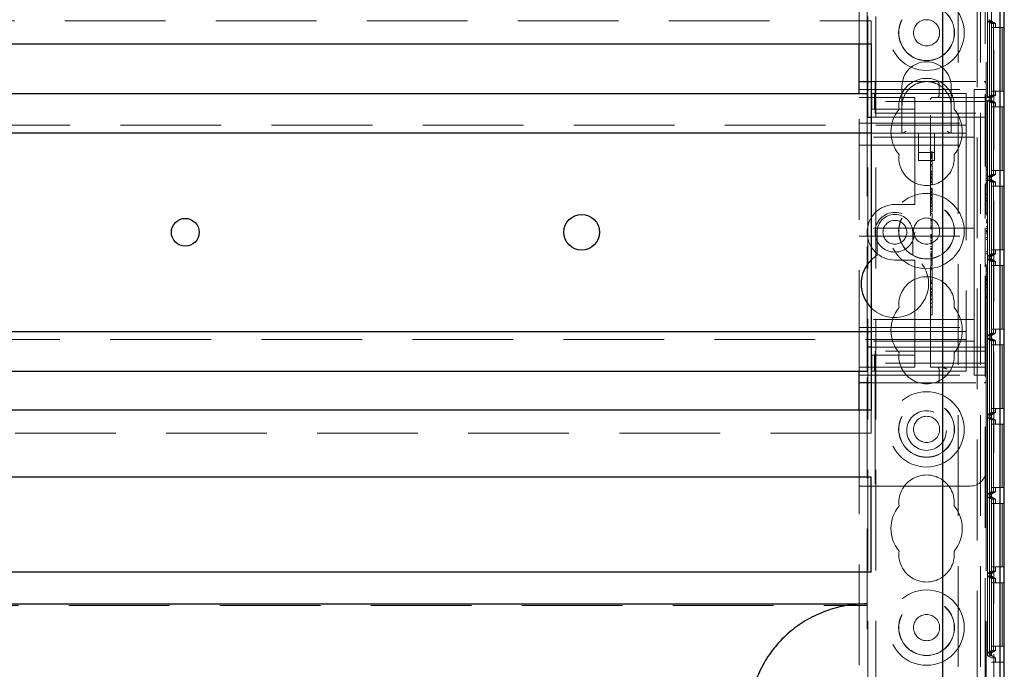
# Model space of a CAD drawing. Units: millimetres. Extents: x 11 to 205, y 5 to 292.
# Drawn here: x 82 to 94, y 157 to 165 of the extents above; entities that cross this region are included whole.
import ezdxf

# ---------------------------------------------------------------- set-up
doc = ezdxf.new("R2010")
doc.units = ezdxf.units.MM
doc.linetypes.add('HIDDEN', pattern=[1.905, 1.27, -0.635])

msp = doc.modelspace()

# ---------------------------------------------------------------- linework, layer by layer
at = {"color": 7, "linetype": 'HIDDEN', "lineweight": 18}
for p, q in [((92.47, 112.699), (92.47, 247.699)), ((92.57, 112.699), (92.57, 247.699)), ((93.85, 247.699), (93.85, 112.699)), ((93.95, 179.664), (93.95, 163.513)), ((92.46, 164.434), (92.46, 178.464)), ((92.36, 165.059), (92.36, 172.679)), ((94.06, 172.605), (94.06, 142.792)), ((93.96, 172.449), (93.96, 164.584)), ((94.138, 143.099), (94.138, 172.298)), ((94.029, 168.464), (94.029, 157.264)), ((94.029, 168.411), (94.029, 157.317)), ((94.139, 168.464), (94.139, 157.264)), ((93.979, 157.345), (93.979, 168.382)), ((93.61, 167.998), (93.61, 156.759)), ((93.892, 167.998), (93.892, 156.759)), ((70.91, 165.349), (92.51, 165.349)), ((92.51, 165.059), (92.51, 165.349)), ((93.98, 165.346), (94.004, 165.346)), ((93.98, 164.382), (93.98, 165.346)), ((93.98, 165.346), (94.03, 165.317)), ((94, 165.365), (94, 165.363)), ((94, 165.363), (94, 165.365)), ((94, 165.363), (94, 165.363)), ((94, 165.363), (94.08, 165.317)), ((94.03, 165.346), (94, 165.363)), ((94.004, 165.346), (94.004, 164.382)), ((94.004, 165.346), (94.054, 165.317)), ((94.005, 165.346), (94.03, 165.346)), ((94.005, 164.382), (94.005, 165.346)), ((94.005, 165.346), (94.055, 165.317)), ((94.03, 165.382), (94.03, 165.346)), ((94.03, 165.317), (94.03, 164.411)), ((94.054, 165.317), (94.03, 165.317)), ((94.054, 164.411), (94.054, 165.317)), ((94.055, 165.317), (94.055, 164.411)), ((94.055, 165.317), (94.08, 165.317)), ((94.08, 165.264), (94.08, 165.317)), ((94.03, 165.264), (94.03, 164.464)), ((94.03, 165.264), (94.14, 165.264)), ((94.054, 164.464), (94.054, 165.264)), ((94.055, 165.264), (94.055, 164.464)), ((94.14, 165.264), (94.14, 164.464)), ((94.164, 165.264), (94.14, 165.264)), ((94.164, 164.464), (94.164, 165.264)), ((94.164, 165.264), (94.165, 165.264)), ((94.165, 165.264), (94.165, 164.464)), ((94.188, 165.264), (94.165, 165.264)), ((92.51, 164.584), (92.56, 164.584)), ((92.56, 164.584), (93.935, 164.584)), ((92.56, 164.584), (92.56, 164.334)), ((93.367, 164.559), (93.367, 164.409)), ((93.96, 164.584), (93.935, 164.584)), ((93.96, 164.584), (93.96, 164.559)), ((93.96, 164.334), (93.96, 164.559)), ((92.36, 164.484), (93.81, 164.484)), ((92.36, 160.934), (92.36, 164.434)), ((92.518, 164.234), (92.518, 164.434)), ((92.552, 164.434), (92.518, 164.434)), ((92.552, 164.234), (92.552, 164.434)), ((92.975, 164.434), (92.552, 164.434)), ((92.9, 164.524), (92.9, 164.274)), ((93.06, 164.434), (92.975, 164.434)), ((93.06, 164.434), (93.71, 164.434)), ((93.52, 164.274), (93.52, 164.524)), ((93.71, 164.434), (93.71, 164.114)), ((93.81, 164.484), (93.81, 164.009)), ((93.96, 164.484), (93.81, 164.484)), ((94.03, 164.464), (94.14, 164.464)), ((94.08, 164.411), (94.08, 164.464)), ((94.14, 164.464), (94.164, 164.464)), ((94.164, 164.464), (94.165, 164.464)), ((94.165, 164.464), (94.188, 164.464)), ((92.36, 164.384), (93.06, 164.384)), ((93.96, 164.334), (92.56, 164.334)), ((92.56, 164.184), (92.56, 164.334)), ((93.06, 164.334), (93.06, 164.384)), ((93.06, 164.334), (93.06, 164.234)), ((93.26, 160.984), (93.26, 164.359)), ((93.285, 164.384), (93.935, 164.384)), ((93.39, 164.387), (93.367, 164.382)), ((93.96, 164.334), (93.96, 164.184)), ((93.98, 164.382), (94.03, 164.411)), ((94.004, 164.382), (93.98, 164.382)), ((93.98, 164.346), (94.004, 164.346)), ((93.98, 163.382), (93.98, 164.346)), ((93.98, 164.346), (94.03, 164.317)), ((94.08, 164.411), (94, 164.365)), ((94, 164.365), (94.03, 164.382)), ((94, 164.365), (94, 164.365)), ((94, 164.365), (94, 164.363)), ((94, 164.363), (94, 164.365)), ((94, 164.363), (94, 164.363)), ((94, 164.363), (94.08, 164.317)), ((94.03, 164.346), (94, 164.363)), ((94.004, 164.382), (94.054, 164.411)), ((94.004, 164.346), (94.004, 163.382)), ((94.004, 164.346), (94.054, 164.317)), ((94.005, 164.382), (94.055, 164.411)), ((94.03, 164.382), (94.005, 164.382)), ((94.005, 164.346), (94.03, 164.346)), ((94.005, 163.382), (94.005, 164.346)), ((94.005, 164.346), (94.055, 164.317)), ((94.03, 164.411), (94.054, 164.411)), ((94.03, 164.382), (94.03, 164.346)), ((94.054, 164.317), (94.03, 164.317)), ((94.03, 164.317), (94.03, 163.411)), ((94.054, 163.411), (94.054, 164.317)), ((94.055, 164.411), (94.08, 164.411)), ((94.055, 164.317), (94.08, 164.317)), ((94.055, 164.317), (94.055, 163.411)), ((94.08, 164.264), (94.08, 164.317)), ((92.552, 164.234), (92.518, 164.234)), ((92.975, 164.234), (92.552, 164.234)), ((92.56, 164.184), (93.96, 164.184)), ((92.9, 164.274), (92.9, 163.934)), ((93.06, 164.234), (92.975, 164.234)), ((93.06, 164.134), (93.06, 164.234)), ((93.52, 163.934), (93.52, 164.274)), ((93.96, 164.184), (93.96, 161.184)), ((94.03, 164.264), (94.03, 163.464)), ((94.03, 164.264), (94.14, 164.264)), ((94.054, 163.464), (94.054, 164.264)), ((94.055, 164.264), (94.055, 163.464)), ((94.14, 164.264), (94.14, 163.464)), ((94.164, 164.264), (94.14, 164.264)), ((94.164, 163.464), (94.164, 164.264)), ((94.164, 164.264), (94.165, 164.264)), ((94.165, 164.264), (94.165, 163.464)), ((94.188, 164.264), (94.165, 164.264)), ((92.36, 164.059), (93.81, 164.059)), ((92.46, 161.234), (92.46, 164.134)), ((92.51, 164.134), (93.06, 164.134)), ((93.06, 164.134), (93.06, 163.084)), ((93.96, 164.134), (93.06, 164.134)), ((93.71, 164.114), (93.71, 163.934)), ((69.71, 164.034), (93.71, 164.034)), ((93.71, 163.934), (92.51, 163.934)), ((93.11, 163.934), (93.11, 163.588)), ((93.31, 163.588), (93.31, 163.934)), ((93.71, 163.934), (93.71, 163.854)), ((93.81, 163.884), (93.81, 164.009)), ((93.81, 163.884), (92.36, 163.884)), ((93.71, 163.854), (93.71, 161.514)), ((93.81, 163.784), (93.81, 163.884)), ((92.36, 163.784), (93.81, 163.784)), ((93.11, 163.688), (93.31, 163.688)), ((93.28, 163.699), (93.26, 163.699)), ((93.81, 163.684), (93.81, 163.784)), ((93.81, 163.684), (93.81, 162.834)), ((93.11, 163.588), (93.31, 163.588)), ((93.28, 163.671), (93.26, 163.671)), ((93.28, 163.666), (93.26, 163.666)), ((93.28, 163.658), (93.26, 163.658)), ((93.28, 163.653), (93.26, 163.653)), ((93.28, 163.649), (93.26, 163.649)), ((93.28, 163.633), (93.26, 163.633)), ((93.28, 163.631), (93.26, 163.631)), ((93.28, 163.627), (93.26, 163.627)), ((93.28, 163.614), (93.26, 163.614)), ((93.28, 163.584), (93.26, 163.584)), ((93.28, 163.577), (93.26, 163.577)), ((93.28, 163.671), (93.28, 163.667)), ((93.28, 163.537), (93.26, 163.537)), ((93.28, 163.521), (93.26, 163.521)), ((93.28, 163.449), (93.26, 163.449)), ((93.28, 163.433), (93.26, 163.433)), ((93.98, 163.503), (93.96, 163.503)), ((93.98, 163.499), (93.96, 163.499)), ((93.98, 163.472), (93.96, 163.472)), ((93.98, 163.479), (93.98, 163.503)), ((94.03, 163.464), (94.14, 163.464)), ((94.08, 163.411), (94.08, 163.464)), ((94.14, 163.464), (94.164, 163.464)), ((94.164, 163.464), (94.165, 163.464)), ((94.165, 163.464), (94.188, 163.464)), ((93.28, 163.418), (93.26, 163.418)), ((93.28, 163.414), (93.26, 163.414)), ((93.28, 163.413), (93.26, 163.413)), ((93.28, 163.407), (93.26, 163.407)), ((93.28, 163.382), (93.26, 163.382)), ((93.28, 163.372), (93.26, 163.372)), ((93.28, 163.366), (93.26, 163.366)), ((93.28, 163.364), (93.26, 163.364)), ((93.28, 163.343), (93.26, 163.343)), ((93.28, 163.326), (93.26, 163.326)), ((93.28, 163.321), (93.26, 163.321)), ((93.28, 163.31), (93.26, 163.31)), ((93.28, 163.412), (93.28, 163.414)), ((93.28, 163.31), (93.28, 163.361)), ((93.28, 163.291), (93.28, 163.309)), ((93.98, 163.408), (93.96, 163.408)), ((93.98, 163.407), (93.96, 163.407)), ((93.98, 163.363), (93.96, 163.363)), ((93.98, 163.337), (93.96, 163.337)), ((93.98, 163.311), (93.96, 163.311)), ((93.98, 163.382), (94.03, 163.411)), ((94.004, 163.382), (93.98, 163.382)), ((93.98, 163.346), (94.004, 163.346)), ((93.98, 162.382), (93.98, 163.346)), ((93.98, 163.346), (94.03, 163.317)), ((94.08, 163.411), (94, 163.365)), ((94, 163.365), (94.03, 163.382)), ((94, 163.365), (94, 163.365)), ((94, 163.365), (94, 163.363)), ((94, 163.363), (94, 163.365)), ((94, 163.363), (94, 163.363)), ((94, 163.363), (94.08, 163.317)), ((94.03, 163.346), (94, 163.363)), ((94.004, 163.382), (94.054, 163.411)), ((94.004, 163.346), (94.004, 162.382)), ((94.004, 163.346), (94.054, 163.317)), ((94.005, 163.382), (94.055, 163.411)), ((94.03, 163.382), (94.005, 163.382)), ((94.005, 163.346), (94.03, 163.346)), ((94.005, 162.382), (94.005, 163.346)), ((94.005, 163.346), (94.055, 163.317)), ((94.03, 163.411), (94.054, 163.411)), ((94.03, 163.382), (94.03, 163.346)), ((94.03, 163.317), (94.03, 162.411)), ((94.054, 163.317), (94.03, 163.317)), ((94.054, 162.411), (94.054, 163.317)), ((94.055, 163.411), (94.08, 163.411)), ((94.055, 163.317), (94.08, 163.317)), ((94.055, 163.317), (94.055, 162.411)), ((94.08, 163.264), (94.08, 163.317)), ((93.28, 163.285), (93.26, 163.285)), ((93.28, 163.241), (93.26, 163.241)), ((93.28, 163.237), (93.26, 163.237)), ((93.28, 163.231), (93.26, 163.231)), ((93.28, 163.222), (93.26, 163.222)), ((93.28, 163.203), (93.26, 163.203)), ((93.28, 163.2), (93.26, 163.2)), ((93.28, 163.193), (93.26, 163.193)), ((93.28, 163.191), (93.26, 163.191)), ((93.28, 163.186), (93.26, 163.186)), ((93.28, 163.198), (93.28, 163.191)), ((93.95, 163.296), (93.95, 162.856)), ((93.98, 163.299), (93.96, 163.299)), ((93.98, 163.276), (93.96, 163.276)), ((93.98, 163.161), (93.98, 163.276)), ((94.03, 163.264), (94.03, 162.464)), ((94.03, 163.264), (94.14, 163.264)), ((94.054, 162.464), (94.054, 163.264)), ((94.055, 163.264), (94.055, 162.464)), ((94.14, 163.264), (94.14, 162.464)), ((94.164, 163.264), (94.14, 163.264)), ((94.164, 162.464), (94.164, 163.264)), ((94.164, 163.264), (94.165, 163.264)), ((94.165, 163.264), (94.165, 162.464)), ((94.188, 163.264), (94.165, 163.264)), ((93.06, 163.034), (93.06, 163.084)), ((93.28, 163.16), (93.26, 163.16)), ((93.28, 163.151), (93.26, 163.151)), ((93.28, 163.146), (93.26, 163.146)), ((93.28, 163.124), (93.26, 163.124)), ((93.28, 163.118), (93.26, 163.118)), ((93.28, 163.108), (93.26, 163.108)), ((93.28, 163.099), (93.26, 163.099)), ((93.28, 163.081), (93.26, 163.081)), ((93.28, 163.062), (93.26, 163.062)), ((93.28, 163.104), (93.28, 163.118)), ((93.28, 163.081), (93.28, 163.099)), ((93.28, 162.977), (93.28, 163.081)), ((93.98, 163.161), (93.96, 163.161)), ((93.98, 163.111), (93.96, 163.111)), ((93.98, 163.084), (93.96, 163.084)), ((93.98, 163.084), (93.98, 163.111)), ((93.98, 162.93), (93.98, 163.084)), ((93.06, 163.034), (92.81, 163.034)), ((93.28, 163.044), (93.26, 163.044)), ((93.28, 163.018), (93.26, 163.018)), ((93.28, 163.01), (93.26, 163.01)), ((93.28, 162.977), (93.26, 162.977)), ((93.28, 162.943), (93.26, 162.943)), ((93.28, 162.943), (93.28, 162.974)), ((93.98, 162.93), (93.96, 162.93)), ((93.98, 162.903), (93.98, 162.93)), ((93.28, 162.921), (93.26, 162.921)), ((93.28, 162.849), (93.26, 162.849)), ((93.28, 162.837), (93.26, 162.837)), ((93.28, 162.825), (93.26, 162.825)), ((93.81, 162.734), (93.81, 162.834)), ((93.98, 162.903), (93.96, 162.903)), ((93.98, 162.841), (93.96, 162.841)), ((93.98, 162.837), (93.96, 162.837)), ((93.98, 162.814), (93.96, 162.814)), ((93.98, 162.813), (93.96, 162.813)), ((93.81, 162.734), (92.36, 162.734)), ((92.585, 162.684), (92.585, 162.394)), ((93.035, 162.394), (93.035, 162.684)), ((93.28, 162.799), (93.26, 162.799)), ((93.28, 162.774), (93.26, 162.774)), ((93.28, 162.754), (93.26, 162.754)), ((93.28, 162.738), (93.26, 162.738)), ((93.28, 162.727), (93.26, 162.727)), ((93.81, 162.734), (93.81, 162.634)), ((93.95, 162.741), (93.95, 162.248)), ((93.98, 162.804), (93.96, 162.804)), ((93.98, 162.758), (93.96, 162.758)), ((93.98, 162.756), (93.96, 162.756)), ((93.98, 162.755), (93.96, 162.755)), ((93.98, 162.73), (93.96, 162.73)), ((93.98, 162.711), (93.96, 162.711)), ((93.98, 162.7), (93.96, 162.7)), ((93.98, 162.69), (93.96, 162.69)), ((93.98, 162.684), (93.96, 162.684)), ((93.98, 162.664), (93.98, 162.69)), ((92.36, 162.634), (93.81, 162.634)), ((93.28, 162.654), (93.26, 162.654)), ((93.28, 162.643), (93.26, 162.643)), ((93.28, 162.63), (93.26, 162.63)), ((93.28, 162.617), (93.26, 162.617)), ((93.28, 162.611), (93.26, 162.611)), ((93.28, 162.584), (93.26, 162.584)), ((93.28, 162.581), (93.26, 162.581)), ((93.28, 162.575), (93.26, 162.575)), ((93.28, 162.56), (93.26, 162.56)), ((93.28, 162.568), (93.28, 162.584)), ((93.28, 162.54), (93.28, 162.56)), ((93.81, 162.534), (93.81, 162.634)), ((93.98, 162.664), (93.96, 162.664)), ((93.98, 162.618), (93.96, 162.618)), ((93.98, 162.591), (93.96, 162.591)), ((93.98, 162.591), (93.98, 162.618)), ((93.98, 162.437), (93.98, 162.591)), ((93.28, 162.54), (93.26, 162.54)), ((93.28, 162.506), (93.26, 162.506)), ((93.28, 162.485), (93.26, 162.485)), ((93.28, 162.473), (93.26, 162.473)), ((93.28, 162.467), (93.26, 162.467)), ((93.28, 162.438), (93.26, 162.438)), ((93.28, 162.438), (93.28, 162.54)), ((93.28, 162.419), (93.28, 162.435)), ((93.81, 162.534), (93.81, 161.684)), ((93.98, 162.437), (93.96, 162.437)), ((93.98, 162.411), (93.98, 162.437)), ((94.03, 162.464), (94.14, 162.464)), ((94.08, 162.411), (94.08, 162.464)), ((94.14, 162.464), (94.164, 162.464)), ((94.164, 162.464), (94.165, 162.464)), ((94.165, 162.464), (94.188, 162.464)), ((92.585, 162.394), (92.51, 162.335)), ((92.81, 162.334), (93.06, 162.334)), ((93.06, 162.284), (93.06, 162.334)), ((93.28, 162.419), (93.26, 162.419)), ((93.28, 162.416), (93.26, 162.416)), ((93.28, 162.41), (93.26, 162.41)), ((93.28, 162.409), (93.26, 162.409)), ((93.28, 162.4), (93.26, 162.4)), ((93.28, 162.392), (93.26, 162.392)), ((93.28, 162.38), (93.26, 162.38)), ((93.28, 162.378), (93.26, 162.378)), ((93.28, 162.372), (93.26, 162.372)), ((93.28, 162.341), (93.26, 162.341)), ((93.28, 162.331), (93.26, 162.331)), ((93.28, 162.322), (93.26, 162.322)), ((93.28, 162.416), (93.28, 162.419)), ((93.28, 162.4), (93.28, 162.416)), ((93.28, 162.4), (93.28, 162.392)), ((93.98, 162.411), (93.96, 162.411)), ((93.98, 162.382), (94.03, 162.411)), ((94.004, 162.382), (93.98, 162.382)), ((93.98, 162.346), (94.004, 162.346)), ((93.98, 161.382), (93.98, 162.346)), ((93.98, 162.346), (94.03, 162.317)), ((94.08, 162.411), (94, 162.365)), ((94, 162.365), (94.03, 162.382)), ((94, 162.365), (94, 162.365)), ((94, 162.365), (94, 162.363)), ((94, 162.363), (94, 162.365)), ((94, 162.363), (94, 162.363)), ((94, 162.363), (94.08, 162.317)), ((94.03, 162.346), (94, 162.363)), ((94.004, 162.382), (94.054, 162.411)), ((94.004, 162.346), (94.004, 161.382)), ((94.004, 162.346), (94.054, 162.317)), ((94.005, 162.382), (94.055, 162.411)), ((94.03, 162.382), (94.005, 162.382)), ((94.005, 162.346), (94.03, 162.346)), ((94.005, 161.382), (94.005, 162.346)), ((94.005, 162.346), (94.055, 162.317)), ((94.03, 162.411), (94.054, 162.411)), ((94.03, 162.382), (94.03, 162.346)), ((94.03, 162.317), (94.03, 161.411)), ((94.054, 162.317), (94.03, 162.317)), ((94.054, 161.411), (94.054, 162.317)), ((94.055, 162.411), (94.08, 162.411)), ((94.055, 162.317), (94.08, 162.317)), ((94.055, 162.317), (94.055, 161.411)), ((94.08, 162.264), (94.08, 162.317)), ((93.06, 162.284), (93.06, 161.234)), ((93.28, 162.305), (93.26, 162.305)), ((93.28, 162.287), (93.26, 162.287)), ((93.28, 162.271), (93.26, 162.271)), ((93.28, 162.266), (93.26, 162.266)), ((93.28, 162.246), (93.26, 162.246)), ((93.28, 162.227), (93.26, 162.227)), ((93.28, 162.21), (93.26, 162.21)), ((93.28, 162.079), (93.28, 162.227)), ((93.98, 162.234), (93.96, 162.234)), ((93.98, 162.23), (93.96, 162.23)), ((93.98, 162.207), (93.96, 162.207)), ((93.98, 162.205), (93.96, 162.205)), ((93.98, 162.196), (93.96, 162.196)), ((93.98, 162.23), (93.98, 162.205)), ((94.03, 162.264), (94.03, 161.464)), ((94.03, 162.264), (94.14, 162.264)), ((94.054, 161.464), (94.054, 162.264)), ((94.055, 162.264), (94.055, 161.464)), ((94.14, 162.264), (94.14, 161.464)), ((94.164, 162.264), (94.14, 162.264)), ((94.164, 161.464), (94.164, 162.264)), ((94.164, 162.264), (94.165, 162.264)), ((94.165, 162.264), (94.165, 161.464)), ((94.188, 162.264), (94.165, 162.264)), ((93.28, 162.079), (93.26, 162.079)), ((93.28, 161.738), (93.28, 162.079)), ((93.95, 162.134), (93.95, 150.386)), ((93.98, 162.15), (93.96, 162.15)), ((93.98, 162.148), (93.96, 162.148)), ((93.98, 162.147), (93.96, 162.147)), ((93.98, 162.123), (93.96, 162.123)), ((93.98, 162.103), (93.96, 162.103)), ((93.98, 162.093), (93.96, 162.093)), ((93.98, 162.082), (93.96, 162.082)), ((93.98, 162.076), (93.96, 162.076)), ((93.98, 162.057), (93.98, 162.082)), ((93.28, 162.054), (93.26, 162.054)), ((93.28, 162.043), (93.26, 162.043)), ((93.28, 162.038), (93.26, 162.038)), ((93.28, 161.979), (93.26, 161.979)), ((93.28, 161.968), (93.26, 161.968)), ((93.98, 162.057), (93.96, 162.057)), ((93.98, 162.03), (93.96, 162.03)), ((93.98, 162.026), (93.96, 162.026)), ((93.98, 161.986), (93.96, 161.986)), ((93.98, 161.872), (93.98, 162.03)), ((93.28, 161.932), (93.26, 161.932)), ((93.28, 161.924), (93.26, 161.924)), ((93.28, 161.921), (93.26, 161.921)), ((93.28, 161.899), (93.26, 161.899)), ((93.28, 161.884), (93.26, 161.884)), ((93.28, 161.841), (93.26, 161.841)), ((93.28, 161.838), (93.26, 161.838)), ((93.28, 161.834), (93.26, 161.834)), ((93.98, 161.904), (93.96, 161.904)), ((93.98, 161.872), (93.96, 161.872)), ((93.98, 161.861), (93.96, 161.861)), ((93.98, 161.861), (93.98, 161.872)), ((93.28, 161.79), (93.26, 161.79)), ((93.28, 161.789), (93.26, 161.789)), ((93.28, 161.738), (93.26, 161.738)), ((93.28, 161.708), (93.28, 161.734)), ((93.81, 161.584), (92.36, 161.584)), ((93.28, 161.643), (93.26, 161.643)), ((93.81, 161.584), (93.81, 161.684)), ((93.81, 161.484), (93.81, 161.584)), ((92.36, 161.484), (93.81, 161.484)), ((93.71, 161.514), (93.71, 161.434)), ((93.81, 161.359), (93.81, 161.484)), ((94.03, 161.464), (94.14, 161.464)), ((94.08, 161.411), (94.08, 161.464)), ((94.14, 161.464), (94.164, 161.464)), ((94.164, 161.464), (94.165, 161.464)), ((94.165, 161.464), (94.188, 161.464)), ((93.71, 161.334), (69.71, 161.334)), ((92.51, 161.434), (93.71, 161.434)), ((93.71, 161.434), (93.71, 161.254)), ((93.81, 161.359), (93.81, 160.884)), ((93.98, 161.382), (94.03, 161.411)), ((94.004, 161.382), (93.98, 161.382)), ((93.98, 161.346), (94.004, 161.346)), ((93.98, 160.382), (93.98, 161.346)), ((93.98, 161.346), (94.03, 161.317)), ((94.08, 161.411), (94, 161.365)), ((94, 161.365), (94.03, 161.382)), ((94, 161.365), (94, 161.365)), ((94, 161.365), (94, 161.363)), ((94, 161.363), (94, 161.365)), ((94, 161.363), (94, 161.363)), ((94, 161.363), (94.08, 161.317)), ((94.03, 161.346), (94, 161.363)), ((94.004, 161.382), (94.054, 161.411)), ((94.004, 161.346), (94.004, 160.382)), ((94.004, 161.346), (94.054, 161.317)), ((94.005, 161.382), (94.055, 161.411)), ((94.03, 161.382), (94.005, 161.382)), ((94.005, 161.346), (94.03, 161.346)), ((94.005, 160.382), (94.005, 161.346)), ((94.005, 161.346), (94.055, 161.317)), ((94.03, 161.411), (94.054, 161.411)), ((94.03, 161.382), (94.03, 161.346)), ((94.054, 161.317), (94.03, 161.317)), ((94.03, 161.317), (94.03, 160.411)), ((94.054, 160.411), (94.054, 161.317)), ((94.055, 161.411), (94.08, 161.411)), ((94.055, 161.317), (94.055, 160.411)), ((94.055, 161.317), (94.08, 161.317)), ((94.08, 161.264), (94.08, 161.317)), ((93.81, 161.309), (92.36, 161.309)), ((93.06, 161.234), (92.51, 161.234)), ((93.96, 161.234), (93.06, 161.234)), ((93.06, 161.134), (93.06, 161.234)), ((93.71, 161.254), (93.71, 160.934)), ((94.03, 161.264), (94.03, 160.464)), ((94.03, 161.264), (94.14, 161.264)), ((94.054, 160.464), (94.054, 161.264)), ((94.055, 161.264), (94.055, 160.464)), ((94.14, 161.264), (94.14, 160.464)), ((94.164, 161.264), (94.14, 161.264)), ((94.164, 160.464), (94.164, 161.264)), ((94.164, 161.264), (94.165, 161.264)), ((94.165, 161.264), (94.165, 160.464)), ((94.188, 161.264), (94.165, 161.264)), ((92.518, 161.134), (92.518, 160.934)), ((92.518, 161.134), (92.552, 161.134)), ((92.552, 161.134), (92.552, 160.934)), ((92.552, 161.134), (92.975, 161.134)), ((93.96, 161.184), (92.56, 161.184)), ((92.56, 161.034), (92.56, 161.184)), ((92.975, 161.134), (93.06, 161.134)), ((93.06, 161.134), (93.06, 161.034)), ((93.96, 161.184), (93.96, 161.034)), ((93.06, 160.984), (92.36, 160.984)), ((93.96, 161.034), (92.56, 161.034)), ((92.56, 161.034), (92.56, 160.784)), ((93.06, 160.984), (93.06, 161.034)), ((93.935, 160.984), (93.26, 160.984)), ((93.367, 160.959), (93.367, 160.809)), ((93.96, 160.809), (93.96, 161.034)), ((92.36, 160.884), (93.81, 160.884)), ((92.46, 151.964), (92.46, 160.934)), ((92.518, 160.934), (92.552, 160.934)), ((92.552, 160.934), (92.975, 160.934)), ((92.975, 160.934), (93.06, 160.934)), ((93.06, 160.934), (93.71, 160.934)), ((93.96, 160.884), (93.81, 160.884)), ((92.56, 160.784), (92.51, 160.784)), ((92.56, 160.784), (93.935, 160.784)), ((92.56, 160.784), (92.56, 159.484)), ((93.935, 160.784), (93.96, 160.784)), ((93.96, 160.809), (93.96, 160.784)), ((93.96, 160.784), (93.96, 159.684)), ((94.03, 160.464), (94.14, 160.464)), ((94.08, 160.411), (94.08, 160.464)), ((94.14, 160.464), (94.164, 160.464)), ((94.164, 160.464), (94.165, 160.464)), ((94.165, 160.464), (94.188, 160.464)), ((92.36, 159.484), (92.36, 160.439)), ((92.51, 160.149), (92.51, 160.439)), ((93.98, 160.382), (94.03, 160.411)), ((94.004, 160.382), (93.98, 160.382)), ((93.98, 160.346), (94.004, 160.346)), ((93.98, 159.382), (93.98, 160.346)), ((93.98, 160.346), (94.03, 160.317)), ((94.08, 160.411), (94, 160.365)), ((94, 160.365), (94.03, 160.382)), ((94, 160.365), (94, 160.365)), ((94, 160.365), (94, 160.363)), ((94, 160.363), (94, 160.365)), ((94, 160.363), (94, 160.363)), ((94, 160.363), (94.08, 160.317)), ((94.03, 160.346), (94, 160.363)), ((94.004, 160.382), (94.054, 160.411)), ((94.004, 160.346), (94.004, 159.382)), ((94.004, 160.346), (94.054, 160.317)), ((94.005, 160.382), (94.055, 160.411)), ((94.03, 160.382), (94.005, 160.382)), ((94.005, 160.346), (94.03, 160.346)), ((94.005, 159.382), (94.005, 160.346)), ((94.005, 160.346), (94.055, 160.317)), ((94.03, 160.411), (94.054, 160.411)), ((94.03, 160.382), (94.03, 160.346)), ((94.055, 160.411), (94.08, 160.411)), ((94.03, 160.317), (94.03, 159.411)), ((94.054, 160.317), (94.03, 160.317)), ((94.03, 160.264), (94.03, 159.464)), ((94.03, 160.264), (94.14, 160.264)), ((94.054, 159.411), (94.054, 160.317)), ((94.054, 159.464), (94.054, 160.264)), ((94.055, 160.317), (94.055, 159.411)), ((94.055, 160.317), (94.08, 160.317)), ((94.055, 160.264), (94.055, 159.464)), ((94.08, 160.264), (94.08, 160.317)), ((94.14, 160.264), (94.14, 159.464)), ((94.164, 160.264), (94.14, 160.264)), ((94.164, 159.464), (94.164, 160.264)), ((94.164, 160.264), (94.165, 160.264)), ((94.165, 160.264), (94.165, 159.464)), ((94.188, 160.264), (94.165, 160.264)), ((92.51, 160.149), (70.91, 160.149)), ((93.96, 159.684), (93.96, 153.214)), ((92.36, 159.484), (92.56, 159.484)), ((92.36, 153.414), (92.36, 159.484)), ((92.56, 159.484), (93.76, 159.484)), ((94.03, 159.464), (94.14, 159.464)), ((94.08, 159.411), (94.08, 159.464)), ((94.14, 159.464), (94.164, 159.464)), ((94.164, 159.464), (94.165, 159.464)), ((94.165, 159.464), (94.188, 159.464)), ((93.98, 159.382), (94.03, 159.411)), ((94.004, 159.382), (93.98, 159.382)), ((93.98, 159.346), (94.004, 159.346)), ((93.98, 158.382), (93.98, 159.346)), ((93.98, 159.346), (94.03, 159.317)), ((94.08, 159.411), (94, 159.365)), ((94, 159.365), (94.03, 159.382)), ((94, 159.365), (94, 159.365)), ((94, 159.365), (94, 159.363)), ((94, 159.363), (94, 159.365)), ((94, 159.363), (94, 159.363)), ((94, 159.363), (94.08, 159.317)), ((94.03, 159.346), (94, 159.363)), ((94.004, 159.382), (94.054, 159.411)), ((94.004, 159.346), (94.004, 158.382)), ((94.004, 159.346), (94.054, 159.317)), ((94.005, 159.382), (94.055, 159.411)), ((94.03, 159.382), (94.005, 159.382)), ((94.005, 159.346), (94.03, 159.346)), ((94.005, 158.382), (94.005, 159.346)), ((94.005, 159.346), (94.055, 159.317)), ((94.03, 159.411), (94.054, 159.411)), ((94.03, 159.382), (94.03, 159.346)), ((94.055, 159.411), (94.08, 159.411)), ((94.03, 159.317), (94.03, 158.411)), ((94.054, 159.317), (94.03, 159.317)), ((94.03, 159.264), (94.03, 158.464)), ((94.03, 159.264), (94.14, 159.264)), ((94.054, 158.411), (94.054, 159.317)), ((94.054, 158.464), (94.054, 159.264)), ((94.055, 159.317), (94.08, 159.317)), ((94.055, 159.317), (94.055, 158.411)), ((94.055, 159.264), (94.055, 158.464)), ((94.08, 159.264), (94.08, 159.317)), ((94.14, 159.264), (94.14, 158.464)), ((94.164, 159.264), (94.14, 159.264)), ((94.164, 158.464), (94.164, 159.264)), ((94.164, 159.264), (94.165, 159.264)), ((94.165, 159.264), (94.165, 158.464)), ((94.188, 159.264), (94.165, 159.264)), ((94.03, 158.464), (94.14, 158.464)), ((94.08, 158.464), (94.08, 158.411)), ((94.14, 158.464), (94.164, 158.464)), ((94.164, 158.464), (94.165, 158.464)), ((94.165, 158.464), (94.188, 158.464)), ((93.98, 158.382), (94.03, 158.411)), ((94.004, 158.382), (93.98, 158.382)), ((93.98, 158.346), (94.004, 158.346)), ((93.98, 157.382), (93.98, 158.346)), ((93.98, 158.346), (94.03, 158.317)), ((94, 158.365), (94.08, 158.411)), ((94, 158.365), (94.03, 158.382)), ((94, 158.365), (94, 158.365)), ((94, 158.363), (94, 158.365)), ((94, 158.363), (94, 158.365)), ((94, 158.363), (94, 158.363)), ((94.08, 158.317), (94, 158.363)), ((94.03, 158.346), (94, 158.363)), ((94.004, 158.382), (94.054, 158.411)), ((94.004, 158.346), (94.004, 157.382)), ((94.004, 158.346), (94.054, 158.317)), ((94.005, 158.382), (94.055, 158.411)), ((94.03, 158.382), (94.005, 158.382)), ((94.005, 158.346), (94.03, 158.346)), ((94.005, 157.382), (94.005, 158.346)), ((94.005, 158.346), (94.055, 158.317)), ((94.03, 158.411), (94.054, 158.411)), ((94.03, 158.382), (94.03, 158.346)), ((94.055, 158.411), (94.08, 158.411)), ((94.03, 158.317), (94.03, 157.411)), ((94.054, 158.317), (94.03, 158.317)), ((94.03, 158.264), (94.03, 157.464)), ((94.03, 158.264), (94.14, 158.264)), ((94.054, 157.411), (94.054, 158.317)), ((94.054, 157.464), (94.054, 158.264)), ((94.055, 158.317), (94.055, 157.411)), ((94.055, 158.317), (94.08, 158.317)), ((94.055, 158.264), (94.055, 157.464)), ((94.08, 158.317), (94.08, 158.264)), ((94.14, 158.264), (94.14, 157.464)), ((94.164, 158.264), (94.14, 158.264)), ((94.164, 157.464), (94.164, 158.264)), ((94.164, 158.264), (94.165, 158.264)), ((94.165, 158.264), (94.165, 157.464)), ((94.188, 158.264), (94.165, 158.264)), ((70.96, 157.977), (92.46, 157.977)), ((94.03, 157.345), (93.979, 157.345)), ((93.979, 157.345), (94.029, 157.317)), ((93.98, 157.382), (94.03, 157.411)), ((94.004, 157.382), (93.98, 157.382)), ((94, 157.365), (94.08, 157.411)), ((94, 157.365), (94.03, 157.382)), ((94, 157.365), (94, 157.365)), ((94, 157.363), (94, 157.365)), ((94, 157.363), (94, 157.365)), ((94, 157.363), (94.08, 157.317)), ((94, 157.363), (94.03, 157.345)), ((94, 157.363), (94, 157.363)), ((94.004, 157.382), (94.054, 157.411)), ((94.005, 157.382), (94.055, 157.411)), ((94.03, 157.382), (94.005, 157.382)), ((94.03, 157.464), (94.14, 157.464)), ((94.03, 157.411), (94.054, 157.411)), ((94.03, 157.382), (94.03, 157.345)), ((94.055, 157.411), (94.08, 157.411)), ((94.08, 157.464), (94.08, 157.411)), ((94.14, 157.464), (94.164, 157.464)), ((94.164, 157.464), (94.165, 157.464)), ((94.165, 157.464), (94.188, 157.464)), ((94.029, 157.317), (94.08, 157.317)), ((94.029, 157.264), (94.139, 157.264)), ((94.08, 157.317), (94.08, 157.264)), ((94.139, 157.264), (94.188, 157.264))]:
    msp.add_line(p, q, dxfattribs=at)
at = {"color": 7, "linetype": 'Continuous', "lineweight": 25}
for p, q in [((94.136, 172.498), (94.136, 142.899)), ((94.186, 172.498), (94.186, 142.899)), ((94.188, 142.918), (94.188, 172.479)), ((93.41, 167.969), (93.41, 147.466)), ((94.19, 165.264), (94.188, 165.264)), ((94.19, 164.464), (94.19, 165.264)), ((70.91, 165.059), (92.51, 165.059)), ((92.36, 164.584), (92.36, 165.059)), ((92.51, 165.059), (92.51, 160.439)), ((92.36, 164.434), (92.36, 164.584)), ((92.36, 164.584), (92.51, 164.584)), ((70.96, 164.434), (92.46, 164.434)), ((92.46, 164.434), (92.46, 164.134)), ((94.188, 164.464), (94.19, 164.464)), ((94.19, 164.264), (94.188, 164.264)), ((94.19, 163.464), (94.19, 164.264)), ((92.46, 164.134), (92.51, 164.134)), ((92.51, 163.934), (70.91, 163.934)), ((94.188, 163.464), (94.19, 163.464)), ((94.19, 163.264), (94.188, 163.264)), ((94.19, 162.464), (94.19, 163.264)), ((94.188, 162.464), (94.19, 162.464)), ((94.19, 162.264), (94.188, 162.264)), ((94.19, 161.464), (94.19, 162.264)), ((94.188, 161.464), (94.19, 161.464)), ((70.91, 161.434), (92.51, 161.434)), ((92.51, 161.234), (92.46, 161.234)), ((92.46, 161.234), (92.46, 160.934)), ((94.19, 161.264), (94.188, 161.264)), ((94.19, 160.464), (94.19, 161.264)), ((70.96, 160.934), (92.46, 160.934)), ((92.36, 160.784), (92.36, 160.934)), ((92.51, 160.784), (92.36, 160.784)), ((92.36, 160.439), (92.36, 160.784)), ((94.188, 160.464), (94.19, 160.464)), ((92.51, 160.439), (70.91, 160.439)), ((94.19, 160.264), (94.188, 160.264)), ((94.19, 159.464), (94.19, 160.264)), ((70.91, 159.599), (92.51, 159.599)), ((92.51, 158.399), (92.51, 159.599)), ((94.188, 159.464), (94.19, 159.464)), ((94.19, 159.264), (94.188, 159.264)), ((94.19, 158.464), (94.19, 159.264)), ((94.188, 158.464), (94.19, 158.464)), ((92.51, 158.399), (70.91, 158.399)), ((94.19, 158.264), (94.188, 158.264)), ((94.19, 157.464), (94.19, 158.264)), ((70.96, 157.999), (92.46, 157.999)), ((94.188, 157.464), (94.19, 157.464)), ((94.188, 157.264), (94.19, 157.264)), ((94.19, 155.964), (94.19, 157.264))]:
    msp.add_line(p, q, dxfattribs=at)
at = {"color": 7, "linetype": 'HIDDEN', "lineweight": 18}
for centre, radius in [((93.21, 165.199), 0.475), ((93.21, 165.199), 0.352), ((93.21, 165.199), 0.35), ((93.21, 165.199), 0.165), ((93.21, 162.699), 0.475), ((92.81, 162.684), 0.25), ((93.21, 162.699), 0.352), ((93.21, 162.699), 0.35), ((92.81, 162.684), 0.15), ((93.21, 162.699), 0.165), ((93.21, 160.199), 0.475), ((93.21, 160.199), 0.352), ((93.21, 160.199), 0.35), ((93.21, 160.184), 0.25), ((93.21, 160.199), 0.165), ((93.21, 157.699), 0.475), ((93.21, 157.699), 0.352), ((93.21, 157.699), 0.35), ((93.21, 157.699), 0.165)]:
    msp.add_circle(centre, radius, dxfattribs=at)
at = {"color": 7, "linetype": 'Continuous', "lineweight": 25}
for centre, radius in [((83.86, 162.684), 0.175), ((88.86, 162.684), 0.225)]:
    msp.add_circle(centre, radius, dxfattribs=at)
at = {"color": 7, "linetype": 'HIDDEN', "lineweight": 18}
for centre, radius, start, end in [((93.21, 164.524), 0.31, 0, 180), ((93.21, 164.274), 0.35, 353.5326, 186.4674), ((93.21, 164.274), 0.31, 112.2753, 180), ((93.21, 164.274), 0.31, 0, 67.7247), ((93.342, 164.559), 0.025, 0, 90), ((93.935, 164.559), 0.025, 0, 90), ((93.285, 164.359), 0.025, 90, 180), ((93.342, 164.409), 0.025, 270, 0), ((93.935, 164.409), 0.025, 270, 0), ((93.21, 163.949), 0.45, 140.6085, 219.3915), ((93.21, 163.949), 0.45, 320.6085, 39.3915), ((93.21, 163.624), 0.35, 173.5326, 6.4674), ((92.81, 162.684), 0.35, 90, 270), ((92.81, 162.684), 0.225, 0, 180), ((92.81, 162.034), 0.425, 225.0991, 58.0343), ((93.21, 161.774), 0.35, 353.5326, 186.4674), ((93.21, 161.449), 0.45, 140.6085, 219.3915), ((93.21, 161.449), 0.45, 320.6085, 39.3915), ((93.21, 161.124), 0.35, 173.5326, 6.4674), ((93.342, 160.959), 0.025, 0, 90), ((93.935, 160.959), 0.025, 0, 90), ((93.342, 160.809), 0.025, 270, 0), ((93.935, 160.809), 0.025, 270, 0), ((93.21, 159.274), 0.35, 353.5326, 186.4674), ((93.76, 159.684), 0.2, 270, 0), ((93.21, 158.949), 0.45, 140.6085, 219.3915), ((93.21, 158.949), 0.45, 320.6085, 39.3915), ((93.21, 158.624), 0.35, 173.5326, 6.4674)]:
    msp.add_arc(centre, radius, start, end, dxfattribs=at)
at = {"color": 7, "linetype": 'Continuous', "lineweight": 25}
msp.add_arc((92.81, 162.034), 0.425, 134.9009, 225.0991, dxfattribs=at)
at = {"color": 7, "linetype": 'HIDDEN', "lineweight": 18}
for centre, major_axis, start_param, end_param in [((92.95, 163.984), (0.0483, 0.0483), 3.401166, 4.452816), ((93.47, 163.984), (0.0483, -0.0483), 4.971962, 6.023612)]:
    msp.add_ellipse(centre, major_axis=major_axis, ratio=0.265564, start_param=start_param, end_param=end_param, dxfattribs=at)
for points, knots in [([(93.093, 164.56), (93.111, 164.567), (93.149, 164.581), (93.189, 164.583), (93.21, 164.584)], [0, 0, 0, 0, 0.45684, 1, 1, 1, 1]), ([(93.24, 164.581), (93.252, 164.58), (93.281, 164.578), (93.31, 164.567), (93.328, 164.56)], [0, 0, 0, 0, 0.390985, 1, 1, 1, 1]), ([(93.28, 163.631), (93.28, 163.64), (93.28, 163.658), (93.28, 163.681), (93.28, 163.696), (93.28, 163.698), (93.28, 163.699)], [0, 0, 0, 0, 0.280963, 0.560148, 0.780138, 1, 1, 1, 1]), ([(93.28, 163.577), (93.28, 163.596), (93.28, 163.629), (93.28, 163.654), (93.28, 163.666)], [0, 0, 0, 0, 0.558703, 1, 1, 1, 1]), ([(93.28, 163.449), (93.28, 163.453), (93.28, 163.461), (93.28, 163.508), (93.28, 163.567), (93.28, 163.61), (93.28, 163.631)], [0, 0, 0, 0, 0.27959, 0.55976, 0.780325, 1, 1, 1, 1]), ([(93.28, 163.407), (93.28, 163.413), (93.28, 163.426), (93.28, 163.439), (93.28, 163.448), (93.28, 163.448), (93.28, 163.449)], [0, 0, 0, 0, 0.279668, 0.559388, 0.779649, 1, 1, 1, 1]), ([(93.28, 163.366), (93.28, 163.366), (93.28, 163.368), (93.28, 163.379), (93.28, 163.393), (93.28, 163.402), (93.28, 163.407)], [0, 0, 0, 0, 0.279636, 0.55938, 0.779562, 1, 1, 1, 1]), ([(93.28, 163.285), (93.28, 163.286), (93.28, 163.287), (93.28, 163.29), (93.28, 163.291)], [0, 0, 0, 0, 0.559675, 1, 1, 1, 1]), ([(93.28, 163.203), (93.28, 163.209), (93.28, 163.222), (93.28, 163.238), (93.28, 163.24), (93.28, 163.241)], [0, 0, 0, 0, 0.279406, 0.560302, 1, 1, 1, 1]), ([(93.28, 163.118), (93.28, 163.131), (93.28, 163.154), (93.28, 163.188), (93.28, 163.203)], [0, 0, 0, 0, 0.562219, 1, 1, 1, 1]), ([(93.28, 163.174), (93.28, 163.173), (93.28, 163.165), (93.28, 163.155), (93.28, 163.146)], [0, 0, 0, 0, 0.076069, 1, 1, 1, 1]), ([(93.28, 162.837), (93.28, 162.849), (93.28, 162.874), (93.28, 162.903), (93.28, 162.919), (93.28, 162.92), (93.28, 162.921)], [0, 0, 0, 0, 0.2799322, 0.5592713, 0.779447, 1, 1, 1, 1]), ([(93.28, 162.654), (93.28, 162.658), (93.28, 162.666), (93.28, 162.713), (93.28, 162.771), (93.28, 162.815), (93.28, 162.837)], [0, 0, 0, 0, 0.279576, 0.559845, 0.780371, 1, 1, 1, 1]), ([(93.28, 162.617), (93.28, 162.62), (93.28, 162.626), (93.28, 162.634), (93.28, 162.642), (93.28, 162.643), (93.28, 162.643)], [0, 0, 0, 0, 0.1868803, 0.3739569, 0.5613072, 1, 1, 1, 1]), ([(93.28, 162.63), (93.28, 162.627), (93.28, 162.622), (93.28, 162.614), (93.28, 162.611)], [0, 0, 0, 0, 0.561428, 1, 1, 1, 1]), ([(93.28, 162.584), (93.28, 162.589), (93.28, 162.599), (93.28, 162.611), (93.28, 162.617)], [0, 0, 0, 0, 0.560627, 1, 1, 1, 1]), ([(93.28, 162.271), (93.28, 162.299), (93.28, 162.348), (93.28, 162.384), (93.28, 162.4)], [0, 0, 0, 0, 0.559037, 1, 1, 1, 1]), ([(93.28, 162.246), (93.28, 162.247), (93.28, 162.248), (93.28, 162.252), (93.28, 162.254)], [0, 0, 0, 0, 0.559704, 1, 1, 1, 1]), ([(93.28, 161.643), (93.28, 161.652), (93.28, 161.67), (93.28, 161.698), (93.28, 161.704), (93.28, 161.708)], [0, 0, 0, 0, 0.281613, 0.558066, 1, 1, 1, 1]), ([(93.467, 160.959), (93.467, 160.959), (93.452, 160.966), (93.43, 160.977), (93.404, 160.983), (93.394, 160.984), (93.392, 160.984)], [0, 0, 0, 0, 0.007939, 0.636513, 0.922894, 1, 1, 1, 1])]:
    msp.add_open_spline(points, degree=3, knots=knots, dxfattribs=at)
at = {"color": 7, "linetype": 'Continuous', "lineweight": 25}
msp.add_open_spline([(92.46, 157.999), (92.376, 157.995), (92.208, 157.986), (91.963, 157.923), (91.732, 157.821), (91.521, 157.683), (91.338, 157.511), (91.187, 157.311), (91.071, 157.088), (90.994, 156.849), (90.957, 156.599), (90.961, 156.346), (91.007, 156.097), (91.093, 155.859), (91.218, 155.64), (91.377, 155.445), (91.567, 155.281), (91.781, 155.15), (92.015, 155.058), (92.244, 155.007), (92.394, 155.001), (92.46, 154.999)], degree=3, knots=[0, 0, 0, 0, 0.053308, 0.106614, 0.159931, 0.213246, 0.2664, 0.319553, 0.37258, 0.425607, 0.478828, 0.532049, 0.585485, 0.63892, 0.692264, 0.745606, 0.798689, 0.851773, 0.90483, 0.957888, 1, 1, 1, 1], dxfattribs=at)

doc.saveas('drawing.dxf')
